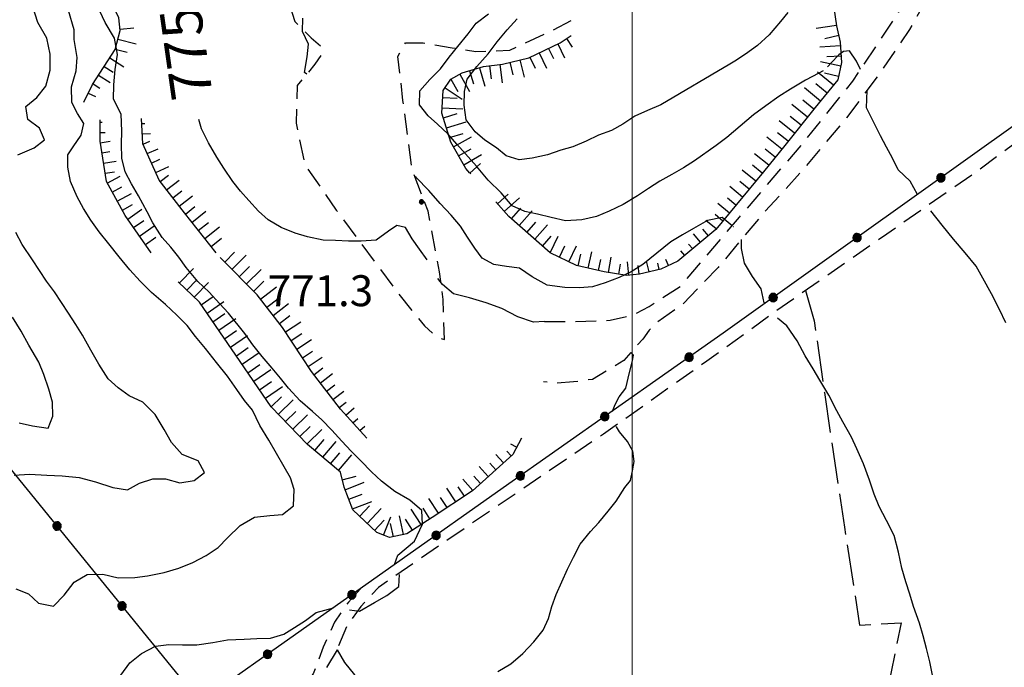
# Model space of a CAD drawing. Extents: x 2583125 to 2587949, y 4505142 to 4508600.
# Drawn here: x 2586352 to 2586590, y 4506692 to 4506849 of the extents above; entities that cross this region are included whole.
import ezdxf

# ---------------------------------------------------------------- set-up
doc = ezdxf.new("R2010")
doc.units = 0
doc.header["$LTSCALE"] = 5
doc.header["$MEASUREMENT"] = 0
for name, pattern in [('107', [1.5, 1, -0.5]), ('502', [5, 2.5, 2.5]), ('701', [2.5, 2, -0.5]), ('LSCA1', [1, -0.5, -0.5])]:
    doc.linetypes.add(name, pattern=pattern)
for name, color, linetype in [('10700000', 1, '107'), ('50200000', 1, '502'), ('60100000', 1, 'LSCA1'), ('70100000', 1, '701'), ('80100000', 2, 'Continuous'), ('80200000', 1, 'Continuous'), ('80400000', 1, 'Continuous'), ('A0130000', 4, 'Continuous'), ('A0140000', 2, 'Continuous'), ('PARAMETR', 1, 'Continuous')]:
    doc.layers.add(name, color=color, linetype=linetype)
doc.styles.get("Standard").update_dxf_attribs({"font": 'romans.shx'})

# ---------------------------------------------------------------- blocks, each defined once
blk = doc.blocks.new('CERCHIO5')
at = {"linetype": 'Continuous'}
for p, q in [((-0.196, 0.064), (-0.206, 0.001)), ((-0.206, 0.001), (-0.196, -0.062)), ((-0.003, -0.202), (-0.206, 0.001)), ((-0.206, 0.001), (-0.003, 0.001)), ((-0.196, -0.062), (0.022, 0.2)), ((-0.168, 0.12), (-0.196, 0.064)), ((0.162, -0.118), (-0.196, 0.064)), ((-0.196, 0.064), (0.19, -0.062)), ((-0.183, 0.032), (-0.184, 0.013)), ((-0.184, 0.013), (-0.184, -0.047)), ((-0.18, 0.058), (-0.183, 0.032)), ((-0.167, 0.093), (-0.182, 0.091)), ((-0.182, 0.091), (-0.092, 0.063)), ((-0.152, 0.092), (-0.18, 0.058)), ((-0.158, 0.051), (-0.172, 0.001)), ((-0.172, 0.001), (-0.165, -0.077)), ((-0.168, -0.118), (0.094, 0.177)), ((-0.123, 0.166), (-0.168, 0.12)), ((0.19, -0.062), (-0.168, 0.12)), ((-0.168, 0.12), (0, 0)), ((0, 0), (-0.168, -0.118)), ((-0.152, 0.092), (-0.167, 0.093)), ((-0.166, 0.023), (-0.083, 0.112)), ((-0.122, -0.02), (-0.166, 0.023)), ((-0.072, 0.156), (-0.158, 0.051)), ((-0.138, 0.053), (-0.158, -0.016)), ((-0.142, 0.108), (-0.152, 0.092)), ((-0.126, 0.022), (-0.152, 0.092)), ((-0.127, 0.089), (-0.145, 0)), ((-0.145, 0), (-0.12, -0.069)), ((-0.092, 0.063), (-0.144, 0.144)), ((-0.144, 0.144), (-0.002, 0.069)), ((-0.105, 0.116), (-0.142, 0.108)), ((-0.076, 0.082), (-0.138, 0.053)), ((-0.072, 0.156), (-0.127, 0.089)), ((-0.127, 0.089), (-0.123, 0.112)), ((-0.11, -0.009), (-0.127, 0.089)), ((-0.091, -0.032), (-0.126, 0.022)), ((-0.066, 0.194), (-0.123, 0.166)), ((0.06, 0.194), (-0.123, -0.164)), ((-0.123, -0.164), (-0.066, 0.194)), ((-0.003, -0.202), (-0.123, 0.166)), ((-0.123, 0.166), (0.162, -0.118)), ((-0.123, 0.112), (-0.114, 0.138)), ((-0.084, 0.048), (-0.122, -0.02)), ((-0.114, 0.138), (-0.098, 0.178)), ((-0.072, 0.156), (-0.105, 0.116)), ((-0.098, 0.178), (-0.082, 0.172)), ((-0.022, 0.154), (-0.084, 0.048)), ((-0.083, 0.112), (0.009, 0.101)), ((-0.082, 0.172), (-0.032, 0.175)), ((-0.05, 0.134), (-0.076, 0.082)), ((0.022, 0.2), (-0.072, 0.156)), ((-0.032, 0.175), (-0.072, 0.156)), ((-0.003, 0.152), (-0.072, 0.156)), ((-0.051, 0.061), (-0.07, -0.008)), ((-0.068, -0.179), (0.035, 0.008)), ((-0.003, 0.204), (-0.066, 0.194)), ((-0.066, 0.194), (0.116, -0.164)), ((0.012, 0.149), (-0.051, 0.112)), ((-0.051, 0.112), (-0.051, 0.061)), ((-0.016, 0.097), (-0.051, 0.061)), ((-0.051, 0.061), (-0.016, 0.097)), ((-0.04, 0.124), (-0.05, 0.134)), ((-0.032, 0.175), (-0.04, 0.124)), ((0.01, 0.186), (-0.032, 0.175)), ((0, 0.174), (-0.032, 0.175)), ((-0.032, 0.175), (0.012, 0.149)), ((0.006, 0.054), (-0.026, -0.018)), ((0.061, 0.125), (-0.022, 0.154)), ((-0.016, 0.097), (0.034, 0.11)), ((0.065, 0.085), (-0.016, 0.097)), ((-0.003, 0.001), (-0.003, 0.204)), ((0.06, 0.194), (-0.003, 0.204)), ((-0.003, 0.001), (0.06, 0.194)), ((0.116, 0.166), (-0.003, -0.202)), ((0.058, 0.137), (-0.003, 0.152)), ((-0.003, 0.001), (0.197, 0.001)), ((-0.003, 0.001), (-0.003, -0.202)), ((-0.002, 0.069), (0.042, 0.197)), ((0.042, 0.16), (0, 0.174)), ((0.072, 0.053), (0.002, -0.036)), ((0.067, 0.043), (0.006, 0.054)), ((0.009, 0.101), (0.072, 0.053)), ((0.034, 0.11), (0.01, 0.186)), ((0.026, -0.083), (0.079, 0.072)), ((0.147, 0.135), (0.033, 0.066)), ((0.033, 0.066), (0.19, 0.064)), ((0.034, 0.11), (0.093, 0.094)), ((0.074, -0.087), (0.034, 0.11)), ((0.035, 0.008), (0.147, 0.135)), ((0.094, 0.177), (0.038, -0.196)), ((0.042, 0.197), (0.067, 0.101)), ((0.107, 0.137), (0.042, 0.16)), ((0.051, -0.062), (0.106, 0.031)), ((0.118, 0.117), (0.058, 0.137)), ((0.116, 0.166), (0.06, 0.194)), ((0.06, -0.192), (0.116, 0.166)), ((0.162, 0.12), (0.06, -0.192)), ((0.079, 0.072), (0.061, 0.125)), ((0.119, 0.036), (0.065, 0.085)), ((0.065, -0.017), (0.067, 0.043)), ((0.067, 0.101), (0.08, 0.184)), ((0.08, 0.184), (0.195, -0.034)), ((0.093, 0.094), (0.124, 0.053)), ((0.14, 0.07), (0.097, -0.076)), ((0.106, 0.031), (0.14, 0.105)), ((0.158, 0.109), (0.107, 0.137)), ((0.162, 0.12), (0.116, 0.166)), ((0.116, -0.164), (0.162, 0.12)), ((0.116, -0.06), (0.119, 0.036)), ((0.156, 0.064), (0.118, 0.117)), ((0.124, 0.053), (0.124, 0.053)), ((0.124, 0.053), (0.128, -0.03)), ((0.131, -0.07), (0.156, 0.001)), ((0.14, 0.105), (0.14, 0.07)), ((0.162, 0.044), (0.156, 0.064)), ((0.156, 0.001), (0.162, 0.044)), ((0.174, 0.064), (0.158, 0.109)), ((0.19, 0.064), (0.162, 0.12)), ((0.19, 0.064), (0.173, -0.096)), ((0.182, -0.008), (0.174, 0.064)), ((0.2, 0.001), (0.19, 0.064)), ((0.19, -0.062), (0.2, 0.001)), ((-0.196, -0.062), (-0.168, -0.118)), ((0.173, -0.096), (-0.196, -0.062)), ((-0.184, -0.047), (-0.165, -0.099)), ((-0.168, -0.118), (-0.123, -0.164)), ((-0.165, -0.077), (-0.13, -0.127)), ((-0.165, -0.099), (-0.12, -0.15)), ((-0.158, -0.016), (-0.117, -0.042)), ((-0.15, -0.04), (-0.156, -0.11)), ((-0.156, -0.11), (-0.106, -0.134)), ((-0.122, -0.02), (-0.15, -0.04)), ((-0.13, -0.127), (-0.06, -0.146)), ((-0.125, -0.057), (-0.108, -0.025)), ((-0.101, -0.082), (-0.125, -0.057)), ((-0.123, -0.164), (-0.066, -0.192)), ((-0.108, -0.025), (-0.122, -0.02)), ((-0.12, -0.069), (-0.087, -0.093)), ((-0.12, -0.15), (-0.06, -0.163)), ((-0.117, -0.042), (-0.078, -0.017)), ((-0.101, -0.082), (-0.11, -0.009)), ((-0.106, -0.134), (-0.093, -0.156)), ((-0.003, -0.094), (-0.101, -0.082)), ((-0.083, -0.14), (-0.101, -0.082)), ((-0.064, -0.045), (-0.097, -0.097)), ((-0.097, -0.097), (0.026, -0.134)), ((-0.093, -0.156), (-0.091, -0.18)), ((-0.054, -0.075), (-0.091, -0.032)), ((-0.091, -0.18), (-0.054, -0.075)), ((-0.087, -0.093), (-0.028, -0.126)), ((-0.034, -0.151), (-0.083, -0.14)), ((-0.07, -0.008), (-0.042, -0.049)), ((0.038, -0.196), (-0.068, -0.179)), ((-0.066, -0.192), (-0.003, -0.202)), ((0.097, -0.076), (-0.064, -0.045)), ((-0.06, -0.146), (0.011, -0.159)), ((-0.06, -0.163), (-0.032, -0.185)), ((0.002, -0.036), (-0.054, -0.075)), ((0.051, -0.062), (-0.054, -0.075)), ((-0.054, -0.075), (0.051, -0.062)), ((-0.054, -0.075), (-0.049, -0.182)), ((-0.049, -0.182), (0.026, -0.083)), ((-0.042, -0.049), (0.014, -0.064)), ((0.048, -0.128), (-0.034, -0.151)), ((-0.032, -0.185), (0.04, -0.182)), ((-0.028, -0.126), (0.048, -0.128)), ((-0.026, -0.018), (0.022, -0.048)), ((0.136, -0.106), (-0.003, -0.094)), ((-0.003, -0.202), (0.06, -0.192)), ((0.011, -0.159), (0.044, -0.153)), ((0.014, -0.064), (0.048, -0.061)), ((0.022, -0.048), (0.075, -0.075)), ((0.026, -0.134), (0.074, -0.087)), ((0.128, -0.03), (0.035, -0.054)), ((0.035, -0.054), (0.048, -0.128)), ((0.04, -0.182), (0.062, -0.176)), ((0.044, -0.153), (0.098, -0.127)), ((0.048, -0.061), (0.065, -0.017)), ((0.048, -0.128), (0.107, -0.112)), ((0.128, -0.03), (0.051, -0.062)), ((0.06, -0.192), (0.116, -0.164)), ((0.062, -0.176), (0.095, -0.16)), ((0.075, -0.075), (0.152, -0.078)), ((0.095, -0.16), (0.119, -0.147)), ((0.098, -0.127), (0.131, -0.07)), ((0.107, -0.112), (0.116, -0.06)), ((0.116, -0.164), (0.162, -0.118)), ((0.119, -0.147), (0.136, -0.106)), ((0.195, -0.034), (0.128, -0.03)), ((0.152, -0.078), (0.175, -0.074)), ((0.162, -0.118), (0.19, -0.062)), ((0.175, -0.074), (0.182, -0.008))]:
    blk.add_line(p, q, dxfattribs=at)
blk = doc.blocks.new('BA1LUNG')
at = {"linetype": 'Continuous'}
blk.add_line((0, 0), (1, 0), dxfattribs=at)
blk = doc.blocks.new('BA1CORT')
at = {"linetype": 'Continuous'}
blk.add_line((0, 0), (0.7, 0), dxfattribs=at)

msp = doc.modelspace()

# ---------------------------------------------------------------- linework, layer by layer
at = {"layer": '10700000', "linetype": '107', "flags": 128}
for points in [[(2586625.64, 4506979.07), (2586622.89, 4506979.07), (2586619.84, 4506979.38), (2586613.13, 4506979.99), (2586607.64, 4506979.68), (2586601.85, 4506977.24), (2586593.61, 4506971.14), (2586583.55, 4506962.3), (2586568.6, 4506950.71), (2586558.84, 4506942.78), (2586548.78, 4506937.29), (2586543.59, 4506936.07), (2586535.36, 4506933.63), (2586526.21, 4506929.05), (2586516.75, 4506924.17), (2586511.87, 4506918.99), (2586506.69, 4506912.58), (2586498.76, 4506903.13), (2586490.52, 4506895.5), (2586474.66, 4506883.61), (2586458.19, 4506872.02), (2586447.52, 4506863.78), (2586445.99, 4506861.65), (2586443.55, 4506864.39), (2586440.2, 4506868.05), (2586437.45, 4506868.66), (2586430.13, 4506868.36), (2586420.68, 4506862.87), (2586417.63, 4506858.9), (2586416.1, 4506854.94), (2586418.24, 4506848.53), (2586422.2, 4506844.57), (2586424.64, 4506842.43), (2586424.64, 4506840.3), (2586423.12, 4506838.16), (2586418.85, 4506832.98), (2586418.54, 4506823.83), (2586420.68, 4506813.76), (2586428.3, 4506802.78), (2586443.25, 4506782.65), (2586449.65, 4506774.72), (2586452.7, 4506771.98), (2586454.53, 4506771.37), (2586454.23, 4506781.13), (2586453.31, 4506787.84), (2586450.57, 4506802.48), (2586449.7, 4506804.75)], [(2586617.27, 4506939.85), (2586617.58, 4506938.63), (2586619.71, 4506939.55), (2586630.69, 4506943.51), (2586637.1, 4506945.95), (2586640.45, 4506946.87), (2586644.42, 4506947.48), (2586649.3, 4506947.17), (2586651.13, 4506945.04), (2586652.04, 4506941.68), (2586651.43, 4506938.94), (2586648.69, 4506936.19), (2586644.42, 4506932.53), (2586635.88, 4506927.35), (2586626.12, 4506920.64), (2586616.66, 4506913.01), (2586606.6, 4506902.03), (2586598.97, 4506895.93), (2586592.57, 4506891.97), (2586587.69, 4506889.83), (2586584.03, 4506887.09), (2586581.59, 4506883.73), (2586578.84, 4506879.77), (2586577.01, 4506873.67), (2586575.79, 4506865.43), (2586573.05, 4506856.89), (2586567.25, 4506846.52), (2586560.24, 4506836.15), (2586552, 4506825.17), (2586541.02, 4506812.06), (2586531.57, 4506801.69), (2586520.89, 4506788.88), (2586512.05, 4506779.73), (2586505.95, 4506775.46), (2586504.12, 4506773.63), (2586502.59, 4506771.49), (2586498.02, 4506766.31), (2586490.39, 4506761.73), (2586485.82, 4506761.12), (2586481.85, 4506760.82), (2586478.5, 4506761.12)], [(2586478.8, 4506775.76), (2586484.9, 4506775.76), (2586494.66, 4506776.07), (2586500.15, 4506777.29), (2586504.12, 4506779.42), (2586511.74, 4506784.3), (2586516.93, 4506790.4), (2586526.08, 4506801.08), (2586541.02, 4506818.46), (2586553.53, 4506834.02), (2586561.46, 4506845.91), (2586566.64, 4506853.84), (2586570.3, 4506861.47), (2586573.05, 4506871.23), (2586575.49, 4506879.46), (2586577.93, 4506885.56), (2586582.5, 4506889.83), (2586592.87, 4506896.85), (2586605.99, 4506908.44), (2586616.05, 4506916.98), (2586625.81, 4506924.3), (2586638.01, 4506932.84), (2586642.59, 4506936.19), (2586644.42, 4506938.94), (2586645.33, 4506941.07), (2586645.33, 4506943.21), (2586643.5, 4506944.43), (2586639.54, 4506943.51), (2586630.39, 4506939.55), (2586619.1, 4506935.28)], [(2586644.4, 4506890.91), (2586642.27, 4506888.47), (2586638.6, 4506882.07), (2586630.67, 4506869.56), (2586623.66, 4506853.7), (2586620.61, 4506844.55), (2586616.95, 4506836.01), (2586615.73, 4506832.96), (2586612.68, 4506830.22), (2586609.63, 4506829), (2586602.62, 4506825.34), (2586595.29, 4506820.76), (2586582.48, 4506811.31), (2586561.75, 4506796.97), (2586537.65, 4506780.2), (2586518.13, 4506766.17), (2586493.12, 4506748.48), (2586464.75, 4506729.26), (2586447.37, 4506717.37), (2586438.52, 4506711.27), (2586434.25, 4506706.69), (2586430.9, 4506702.12), (2586428.48, 4506696.17)], [(2586448.98, 4506806.63), (2586446.6, 4506812.85), (2586444.47, 4506829.32), (2586443.25, 4506839.99), (2586445.08, 4506843.35), (2586449.35, 4506843.35), (2586456.36, 4506842.13), (2586462.16, 4506841.21), (2586470.39, 4506841.52), (2586480.76, 4506846.4), (2586485.28, 4506848.74)], [(2586434.13, 4506710.98), (2586431.23, 4506707.76), (2586427.87, 4506702.88), (2586425.13, 4506696.78), (2586422.69, 4506690.37), (2586419.94, 4506686.71)], [(2586428.48, 4506696.17), (2586425.74, 4506691.59), (2586423.91, 4506685.8)]]:
    msp.add_lwpolyline(points, dxfattribs=at)
at = {"layer": '50200000', "linetype": '502', "flags": 128}
msp.add_lwpolyline([(2586661.3, 4506944.86), (2586630.27, 4506892.6), (2586600.31, 4506828.8), (2586522.13, 4506772.95), (2586468.77, 4506735.43), (2586395.27, 4506683.55), (2586306.6, 4506792.59), (2586284.25, 4506841.55), (2586268.6, 4506878.07), (2586315.52, 4506903.63), (2586382.15, 4506920.81), (2586414.61, 4506927.3), (2586447.38, 4506932.31), (2586450.97, 4506933.31), (2586521.99, 4506989.67), (2586579.63, 4507049.33), (2586583.6, 4507048.5), (2586625.37, 4506979.43)], dxfattribs=at)
at = {"layer": '60100000', "linetype": 'LSCA1', "flags": 128}
for points in [[(2586592.26, 4506898.68), (2586583.42, 4506892.88), (2586577.93, 4506888.61), (2586571.83, 4506881.9), (2586566.03, 4506875.5), (2586562.07, 4506872.14), (2586556.58, 4506869.7), (2586552.61, 4506867.87), (2586549.87, 4506864.82), (2586548.65, 4506860.86), (2586548.34, 4506855.67), (2586549.56, 4506847.44), (2586550.48, 4506843.47), (2586550.78, 4506838.59), (2586549.87, 4506834.32), (2586544.38, 4506827.61), (2586537.06, 4506818.46), (2586531.87, 4506812.06), (2586520.28, 4506798.03), (2586511.13, 4506790.4)], [(2586367.06, 4506828.92), (2586369.19, 4506833.19), (2586374.69, 4506841.73), (2586375.9, 4506846.31), (2586375.6, 4506849.36), (2586373.77, 4506853.02), (2586371.02, 4506855.46), (2586367.06, 4506858.51), (2586365.23, 4506861.25), (2586365.23, 4506866.44), (2586365.54, 4506869.79)], [(2586460.7, 4506811.75), (2586459.72, 4506812.85), (2586456.06, 4506819.25), (2586453.92, 4506826.27), (2586454.23, 4506831.76), (2586456.06, 4506834.5), (2586458.8, 4506836.03), (2586463.99, 4506837.55), (2586468.56, 4506838.16), (2586474.97, 4506839.69), (2586482.59, 4506843.35), (2586485.28, 4506845.12)], [(2586399.2, 4506792.41), (2586391.46, 4506802.08), (2586385.36, 4506810.01), (2586381.4, 4506818.86), (2586381.09, 4506824.96)], [(2586383.42, 4506792.41), (2586377.12, 4506801.47), (2586372.55, 4506809.71), (2586371.02, 4506819.47), (2586371.02, 4506824.65)], [(2586460.89, 4506811.54), (2586460.8, 4506811.64)], [(2586511.13, 4506790.4), (2586506.99, 4506788.45), (2586501.81, 4506787.23), (2586498.76, 4506786.92), (2586493.27, 4506787.84), (2586486.56, 4506789.36), (2586480.15, 4506792.41), (2586470.09, 4506801.26), (2586466.96, 4506804.75)], [(2586435.69, 4506747.49), (2586429.28, 4506754.5), (2586422.27, 4506763.65), (2586415.25, 4506774.33), (2586409.15, 4506782.26), (2586400.15, 4506791.26)], [(2586439.98, 4506723.87), (2586438.12, 4506724.61), (2586432.33, 4506730.1), (2586430.19, 4506735.59), (2586429.28, 4506739.25), (2586421.35, 4506745.96), (2586412.5, 4506755.11), (2586403.96, 4506767.62), (2586395.12, 4506780.43), (2586389.99, 4506785.41)], [(2586473.2, 4506747.49), (2586471.06, 4506743.52), (2586461.31, 4506734.68), (2586451.54, 4506728.27), (2586445.44, 4506724.31), (2586441.17, 4506723.39), (2586440, 4506723.86)]]:
    msp.add_lwpolyline(points, dxfattribs=at)
at = {"layer": '70100000', "linetype": '701', "flags": 128}
for points in [[(2586542.04, 4506783.26), (2586544.18, 4506775.94), (2586546.62, 4506758.55), (2586551.5, 4506725.92), (2586555.16, 4506702.13), (2586565.22, 4506702.74), (2586561.56, 4506684.74), (2586558.82, 4506668.27), (2586554.24, 4506647.23), (2586551.19, 4506633.81), (2586549.71, 4506623.02)], [(2586428.48, 4506696.17), (2586430.31, 4506693.12), (2586432.75, 4506690.07), (2586437.63, 4506686.1), (2586447.7, 4506683.36), (2586459.9, 4506680.92), (2586471.79, 4506678.48), (2586475.45, 4506676.65), (2586476.67, 4506672.99)]]:
    msp.add_lwpolyline(points, dxfattribs=at)
at = {"layer": '80100000', "linetype": 'Continuous', "flags": 128}
for points in [[(2586450.34, 4506790.73), (2586448.49, 4506793.33), (2586446.72, 4506795.81), (2586445.07, 4506798.57), (2586442.94, 4506799.04), (2586440.92, 4506797.65), (2586438, 4506795.52), (2586434.34, 4506795.24), (2586431.27, 4506795.27), (2586428.13, 4506795.41), (2586425.1, 4506795.48), (2586421.33, 4506796.3), (2586418.34, 4506797.21), (2586414.9, 4506798.59), (2586411.8, 4506800.45), (2586409.44, 4506802.54), (2586407.07, 4506805.11), (2586405.05, 4506807.35), (2586403.21, 4506809.72), (2586401.05, 4506812.96), (2586399.36, 4506815.6), (2586397.32, 4506819.09), (2586395.63, 4506822.45), (2586394.97, 4506824.71)], [(2586478.8, 4506775.76), (2586476.09, 4506775.57), (2586472.35, 4506776.88), (2586468.47, 4506778.91), (2586464.66, 4506780.29), (2586460.61, 4506781.52), (2586456.72, 4506782.51), (2586454.03, 4506784.72), (2586452.93, 4506786.18)], [(2586495.23, 4506754.03), (2586495.88, 4506755.67), (2586496.86, 4506757.48), (2586498.52, 4506759.62), (2586499.35, 4506763.37), (2586500.01, 4506765.88), (2586500.32, 4506767.57), (2586499.74, 4506768.25)], [(2586467.48, 4506690.93), (2586470.63, 4506692.77), (2586473.56, 4506695.26), (2586476.17, 4506698.14), (2586478.43, 4506700.91), (2586479.73, 4506703.73), (2586480.55, 4506706.7), (2586481.61, 4506709.6), (2586484.33, 4506715.75), (2586485.83, 4506718.6), (2586487.41, 4506721.77), (2586489.9, 4506724.82), (2586491.95, 4506727.07), (2586494.24, 4506729.8), (2586496.13, 4506732.21), (2586498.27, 4506735.49), (2586499.62, 4506737.25), (2586500.1, 4506739.56), (2586500.49, 4506741.84), (2586500.21, 4506744.35), (2586498.91, 4506746.66), (2586496.94, 4506749.05), (2586496.21, 4506750.27)], [(2586496.21, 4506750.27), (2586496.2, 4506750.29)]]:
    msp.add_lwpolyline(points, dxfattribs=at)
at = {"layer": '80200000', "linetype": 'Continuous', "flags": 128}
for points in [[(2586351.07, 4506816.18), (2586355.03, 4506817.86), (2586357.59, 4506819.78), (2586356.34, 4506822.66), (2586353.54, 4506824.76), (2586353.01, 4506827.91), (2586355.69, 4506830.03), (2586357.87, 4506832.8), (2586358.93, 4506836.7), (2586358.93, 4506840.59), (2586358.16, 4506844.46), (2586355.97, 4506848.23), (2586354.57, 4506852.53), (2586353.72, 4506855.48), (2586352.4, 4506859.24), (2586350.68, 4506862.8)], [(2586350.61, 4506710.93), (2586353.7, 4506709.78), (2586356.11, 4506707.49), (2586359.73, 4506706.79), (2586362.34, 4506709.43), (2586364.71, 4506712.59), (2586367.91, 4506714.44), (2586371.7, 4506714.52), (2586375.39, 4506713.62), (2586379.45, 4506713.7), (2586382.52, 4506714.12), (2586386.55, 4506714.91), (2586390.14, 4506715.96), (2586393.5, 4506717.33), (2586396.73, 4506719.05), (2586399.66, 4506720.94), (2586401.91, 4506723.34), (2586404.96, 4506726.34), (2586408.44, 4506728.34), (2586412.15, 4506728.71), (2586415.29, 4506728.96), (2586417.9, 4506731.09), (2586418.05, 4506735.03), (2586417.16, 4506737.9), (2586415.63, 4506740.5), (2586411.98, 4506746.98), (2586409.79, 4506750.59), (2586407.95, 4506754.27), (2586406.02, 4506756.59), (2586404.21, 4506759.27), (2586401.93, 4506762.48), (2586399.29, 4506765.84), (2586396.61, 4506769.21), (2586394.13, 4506772.14), (2586392.12, 4506774.82), (2586389.67, 4506777.31), (2586386.87, 4506779.92), (2586383.51, 4506782.78), (2586380.75, 4506785.55), (2586378.27, 4506788.32), (2586375.7, 4506791.45), (2586373.18, 4506794.57), (2586370.82, 4506797.54), (2586368.77, 4506800.34), (2586367.05, 4506803.14), (2586365.48, 4506805.95), (2586363.88, 4506809.74), (2586363.23, 4506813.18), (2586363.23, 4506816.2), (2586364.5, 4506818.15), (2586366.44, 4506820.91), (2586367.07, 4506823.77), (2586365.57, 4506826.16), (2586364.16, 4506828.84), (2586364.07, 4506832.66), (2586365.22, 4506836.52), (2586365.45, 4506839.78), (2586364.72, 4506844.11), (2586364.72, 4506846.49), (2586363.36, 4506851.15)], [(2586442.45, 4506716.85), (2586443.24, 4506719.09), (2586447.3, 4506722.55), (2586449.21, 4506726.66), (2586449.02, 4506729.95), (2586446.09, 4506732.48), (2586442.49, 4506734.54), (2586439.25, 4506737.04), (2586436.84, 4506739.33), (2586434.23, 4506741.98), (2586431.91, 4506744.3), (2586429.66, 4506746.79), (2586427.25, 4506749.4), (2586424.8, 4506751.89), (2586422.52, 4506753.98), (2586419.55, 4506756.55), (2586416.75, 4506759.6), (2586414.78, 4506762.05), (2586412.73, 4506764.49), (2586410.33, 4506767.3), (2586408.09, 4506770.11), (2586406.12, 4506772.83), (2586402.18, 4506777.8), (2586400.01, 4506780.17), (2586397.48, 4506782.86), (2586394.76, 4506785.47), (2586391.92, 4506788.88), (2586390.11, 4506791.36), (2586388.22, 4506793.8), (2586386.05, 4506796.17), (2586383.85, 4506799.7), (2586382.48, 4506802.38), (2586380.33, 4506806.21), (2586378.64, 4506809.17), (2586377.11, 4506812.09), (2586376.27, 4506815.37), (2586376.26, 4506818.75), (2586376.28, 4506821.89), (2586376.12, 4506826.03), (2586374.32, 4506829.63), (2586374.35, 4506833.13), (2586374.66, 4506836.84), (2586375.29, 4506840.53), (2586374.56, 4506844.44), (2586372.29, 4506848.24), (2586370.38, 4506852.24)], [(2586421.13, 4506835.75), (2586420.63, 4506836.16), (2586421.22, 4506839.9), (2586421.53, 4506843), (2586420.12, 4506846.08), (2586420.19, 4506849.3)], [(2586546.31, 4506836.5), (2586545.31, 4506835.95), (2586542.08, 4506834.24), (2586538.39, 4506832.13), (2586535.59, 4506830.32), (2586532.43, 4506828.08), (2586529.42, 4506825.88), (2586526.21, 4506823.11), (2586522.97, 4506820.39), (2586520.36, 4506818.47), (2586515.12, 4506814.69), (2586512.48, 4506813), (2586509.67, 4506811.43), (2586506.75, 4506809.78), (2586503.95, 4506807.98), (2586501.35, 4506806.25), (2586497.83, 4506804.17), (2586494.47, 4506802.52), (2586491.39, 4506801.23), (2586487.84, 4506800.43), (2586483.9, 4506800.19), (2586480.41, 4506800.94), (2586477.1, 4506801.76), (2586473.97, 4506802.42), (2586470.95, 4506803.77), (2586468.31, 4506806.97), (2586465.12, 4506810.06), (2586462.32, 4506813.43), (2586459.63, 4506816.44), (2586457.51, 4506818.77), (2586455.34, 4506821.3), (2586452.85, 4506823.63), (2586450.6, 4506825.63), (2586448.47, 4506828.32), (2586448.54, 4506831.66), (2586450.99, 4506834.47), (2586453.56, 4506837.03), (2586455.7, 4506839.84), (2586457.79, 4506842.41), (2586460.28, 4506845.49), (2586462.22, 4506848.11), (2586465.18, 4506850.39)], [(2586537.76, 4506850.65), (2586535.99, 4506848.46), (2586533.21, 4506845.3), (2586530.45, 4506842.66), (2586527.48, 4506840.58), (2586524.95, 4506838.89), (2586523.68, 4506838.19), (2586506.98, 4506828.27), (2586503.76, 4506826.93), (2586500.64, 4506825.56), (2586497.8, 4506823.59), (2586494.99, 4506822.11), (2586491.88, 4506820.94), (2586488.84, 4506819.49), (2586485.61, 4506818.09), (2586482.7, 4506817.27), (2586479.54, 4506816.19), (2586475.75, 4506815.34), (2586472.64, 4506814.94), (2586469.46, 4506815.96), (2586467.13, 4506817.89), (2586464.28, 4506819.74), (2586461.99, 4506821.75), (2586459.75, 4506824.68), (2586459.34, 4506828.19), (2586459.37, 4506831.49), (2586460.03, 4506834.51), (2586462.41, 4506837.59), (2586465.1, 4506840.63), (2586467.31, 4506843.56), (2586469.69, 4506846.45), (2586472.14, 4506849.17)], [(2586555.42, 4506836.86), (2586554.45, 4506838.84), (2586552.73, 4506841.4), (2586551.28, 4506841.24), (2586550.16, 4506840.42), (2586548.31, 4506838.46), (2586547.43, 4506837.55)], [(2586547.43, 4506837.55), (2586547.39, 4506837.51)], [(2586546.36, 4506836.53), (2586546.31, 4506836.5)], [(2586569.19, 4506806.57), (2586567.46, 4506809.78), (2586564.54, 4506812.55), (2586563.17, 4506815.39), (2586561.72, 4506818.03), (2586560.23, 4506820.75), (2586558.6, 4506824.01), (2586556.84, 4506827.55), (2586557.02, 4506831.73), (2586557, 4506831.83)], [(2586558.6, 4506824.01), (2586558.54, 4506824.14)], [(2586524.26, 4506798.96), (2586521.88, 4506800.98), (2586518.26, 4506800.25), (2586514.9, 4506798.29), (2586512.21, 4506796.76), (2586509.38, 4506795.07), (2586506.05, 4506792.35), (2586502.64, 4506789.59), (2586499.76, 4506787.83), (2586496.84, 4506786.46), (2586493.52, 4506785.18), (2586490.41, 4506784.21), (2586487.27, 4506783.91), (2586483.72, 4506784.02), (2586479.43, 4506784.58), (2586475.78, 4506786.6), (2586472.73, 4506788.7), (2586469.55, 4506789.13), (2586466.49, 4506789.59), (2586463.68, 4506791.13), (2586461.91, 4506793.57), (2586460.14, 4506796.21), (2586458.41, 4506798.85), (2586456.16, 4506801.54), (2586453.52, 4506804.39), (2586450.72, 4506807.52), (2586447.68, 4506810.65), (2586447.3, 4506811.03)], [(2586590.62, 4506775.46), (2586589.05, 4506778.7), (2586587.13, 4506782.46), (2586585.05, 4506786.3), (2586583.45, 4506789.22), (2586580.8, 4506792.39), (2586577.97, 4506795.76), (2586575.17, 4506799.16), (2586572.43, 4506802.62)], [(2586524.59, 4506798.68), (2586524.52, 4506798.74)], [(2586350.2, 4506738.48), (2586353.91, 4506738.73), (2586358.09, 4506738.53), (2586361.83, 4506738.38), (2586365.97, 4506737.95), (2586369.9, 4506736.88), (2586374.11, 4506735.52), (2586377.69, 4506734.98), (2586380.6, 4506736.59), (2586383.84, 4506737.63), (2586386.91, 4506737.6), (2586390.36, 4506736.66), (2586393.87, 4506737.23), (2586396.35, 4506739.2), (2586394.78, 4506741.95), (2586390.94, 4506743.5), (2586388.34, 4506746.43), (2586386.53, 4506749.59), (2586384.37, 4506753.23), (2586381.37, 4506756.24), (2586378.12, 4506757.78), (2586375.39, 4506759.68), (2586372.98, 4506761.89), (2586370.7, 4506765.45), (2586368.82, 4506768.85), (2586366.74, 4506772.45), (2586365.13, 4506775.05), (2586363.36, 4506777.77), (2586361.67, 4506780.38), (2586359.95, 4506782.94), (2586358.05, 4506785.51), (2586356.33, 4506788.15), (2586354.63, 4506790.71), (2586352.16, 4506794.43), (2586350.63, 4506797.31)], [(2586532.05, 4506780.3), (2586531.33, 4506783.66), (2586529.24, 4506786.7), (2586527.24, 4506789.91), (2586526.56, 4506793.49), (2586526.51, 4506795.62)], [(2586351.43, 4506751.16), (2586354.61, 4506750.46), (2586358.47, 4506749.91), (2586359.56, 4506752.85), (2586359.48, 4506756.23), (2586358.59, 4506759.34), (2586357.42, 4506762.94), (2586356.17, 4506765.9), (2586353.78, 4506770.02), (2586351.94, 4506773.41), (2586349.82, 4506776.82)], [(2586572.92, 4506689.63), (2586572.16, 4506693.22), (2586571.42, 4506696.53), (2586570.54, 4506699.6), (2586569.69, 4506702.63), (2586568.25, 4506706.66), (2586567.32, 4506709.66), (2586566.35, 4506712.62), (2586565.38, 4506715.93), (2586564.62, 4506719.84), (2586563.58, 4506723.91), (2586561.66, 4506727.55), (2586559.9, 4506730.91), (2586558.73, 4506733.94), (2586557.56, 4506737.34), (2586556.13, 4506741.25), (2586554.52, 4506744.88), (2586553.23, 4506747.72), (2586551.08, 4506751.44), (2586549.63, 4506754.12), (2586547.71, 4506757.92), (2586545.55, 4506761.52), (2586543.91, 4506764.32), (2586541.98, 4506767.45), (2586540.06, 4506771.07), (2586537.5, 4506774.75), (2586535.25, 4506776.57)], [(2586431.53, 4506705.88), (2586433.96, 4506705.55), (2586437.56, 4506707.63), (2586440.56, 4506709.32), (2586443.48, 4506711.52), (2586443.61, 4506714.41)], [(2586376.1, 4506690.05), (2586378.28, 4506693.05), (2586381.09, 4506695.3), (2586384.45, 4506697.06), (2586387.71, 4506697.47), (2586391.02, 4506697.4), (2586394.52, 4506697.41), (2586398.34, 4506697.98), (2586401.89, 4506698.59), (2586405.95, 4506698.79), (2586409.02, 4506698.92), (2586412.33, 4506699.01), (2586415.56, 4506699.94), (2586418.13, 4506701.59), (2586420.84, 4506703.27), (2586423.41, 4506705.2), (2586427.62, 4506706.38)]]:
    msp.add_lwpolyline(points, dxfattribs=at)
at = {"layer": 'PARAMETR', "linetype": 'Continuous', "lineweight": 0, "flags": 128}
msp.add_lwpolyline([(2586500, 4505645.13), (2586500, 4508420.35)], dxfattribs=at)

# ---------------------------------------------------------------- block references
at = {"layer": '50200000', "linetype": 'Continuous'}
for p, xscale, yscale, zscale, rotation in [((2586574.89, 4506810.64), 5.000000001113517, 5.000000001113517, 5.000000001113517, 125.5382323684246), ((2586554.55, 4506796.11), 5.000000001113517, 5.000000001113517, 5.000000001113517, 125.5382323684246), ((2586534.21, 4506781.58), 5.000000001113517, 5.000000001113517, 5.000000001113517, 125.5382323684246), ((2586513.82, 4506767.11), 4.999999998959821, 4.999999998959821, 4.999999998959821, 125.1150648233272), ((2586493.37, 4506752.73), 4.999999998959821, 4.999999998959821, 4.999999998959821, 125.1150648233272), ((2586472.92, 4506738.35), 4.999999998959821, 4.999999998959821, 4.999999998959821, 125.1150648233272), ((2586360.6, 4506726.19), 5.000000001024761, 5.000000001024761, 5.000000001024761, 39.11610506084008), ((2586452.49, 4506723.94), 4.999999998164314, 4.999999998164314, 4.999999998164314, 125.2179296236453), ((2586432.07, 4506709.52), 4.999999998164314, 4.999999998164314, 4.999999998164314, 125.2179296236453), ((2586376.37, 4506706.79), 5.000000001024761, 5.000000001024761, 5.000000001024761, 39.11610506084008), ((2586411.64, 4506695.1), 4.999999998164314, 4.999999998164314, 4.999999998164314, 125.2179296236453)]:
    msp.add_blockref('CERCHIO5', p, dxfattribs=dict(at, xscale=xscale, yscale=yscale, zscale=zscale, rotation=rotation))
at = {"layer": '60100000', "linetype": 'Continuous'}
for name, p, xscale, yscale, zscale, rotation in [('BA1CORT', (2586375.87, 4506846.64), 4.748579017979977, 4.748579017979977, 4.748579017979977, 5.710593159862558), ('BA1LUNG', (2586549.55, 4506847.51), 5.000000000345345, 5.000000000345345, 5.000000000345345, 188.4269690390756), ('BA1LUNG', (2586375.35, 4506844.22), 4.550882828386267, 4.550882828386267, 4.550882828386267, 345.068582810533), ('BA1CORT', (2586484.12, 4506844.35), 3.604615705323609, 3.604615705323609, 3.604615705323609, 303.3113110110227), ('BA1CORT', (2586550.11, 4506845.07), 5.000000001252919, 5.000000001252919, 5.000000001252919, 192.994616795916), ('BA1CORT', (2586374.7, 4506841.8), 4.324440665587018, 4.324440665587018, 4.324440665587018, 345.0685828059654), ('BA1CORT', (2586479.73, 4506841.97), 3.932105847667276, 3.932105847667276, 3.932105847667276, 295.6410058071775), ('BA1LUNG', (2586481.99, 4506843.06), 3.77887395933727, 3.77887395933727, 3.77887395933727, 295.6410058243053), ('BA1LUNG', (2586550.53, 4506842.62), 4.999999999754791, 4.999999999754791, 4.999999999754791, 183.5763343883116), ('BA1LUNG', (2586373.37, 4506839.69), 4.05944705543379, 4.05944705543379, 4.05944705543379, 327.264773710122), ('BA1LUNG', (2586472.81, 4506839.17), 4.304816224134838, 4.304816224134838, 4.304816224134838, 283.3924977580577), ('BA1CORT', (2586475.22, 4506839.81), 4.192295462239588, 4.192295462239588, 4.192295462239588, 295.6410058266003), ('BA1LUNG', (2586477.48, 4506840.89), 4.068843562840646, 4.068843562840646, 4.068843562840646, 295.6410058124823), ('BA1CORT', (2586550.69, 4506840.12), 4.999999999754791, 4.999999999754791, 4.999999999754791, 183.5763343883116), ('BA1CORT', (2586372.02, 4506837.59), 3.740026695417276, 3.740026695417276, 3.740026695417276, 327.2647737107474), ('BA1LUNG', (2586463.01, 4506837.27), 4.675784185450301, 4.675784185450301, 4.675784185450301, 286.3895403340348), ('BA1CORT', (2586465.46, 4506837.75), 4.59268784947644, 4.59268784947644, 4.59268784947644, 277.5946433551553), ('BA1LUNG', (2586467.94, 4506838.08), 4.503779681606569, 4.503779681606569, 4.503779681606569, 277.5946433568473), ('BA1CORT', (2586470.38, 4506838.6), 4.408185165368635, 4.408185165368635, 4.408185165368635, 283.3924977565548), ('BA1LUNG', (2586550.58, 4506837.65), 4.999999999613634, 4.999999999613634, 4.999999999613634, 167.9052429173976), ('BA1LUNG', (2586370.67, 4506835.48), 3.337887470151683, 3.337887470151683, 3.337887470151683, 327.2647737278924), ('BA1CORT', (2586456.08, 4506834.52), 4.89674455016056, 4.89674455016056, 4.89674455016056, 299.0546040990772), ('BA1LUNG', (2586458.27, 4506835.73), 4.827271266377295, 4.827271266377295, 4.827271266377295, 299.0546040990772), ('BA1CORT', (2586460.61, 4506836.56), 4.753782115308525, 4.753782115308525, 4.753782115308525, 286.3895403292839), ('BA1LUNG', (2586548.85, 4506833.08), 4.999999999665603, 4.999999999665603, 4.999999999665603, 140.7105931299907), ('BA1CORT', (2586550.06, 4506835.2), 4.999999999613634, 4.999999999613634, 4.999999999613634, 167.9052429173976), ('BA1CORT', (2586369.32, 4506833.38), 2.794629244547068, 2.794629244547068, 2.794629244547068, 327.2647737364967), ('BA1LUNG', (2586454.69, 4506832.45), 4.962618214008962, 4.962618214008962, 4.962618214008962, 326.3099324889313), ('BA1LUNG', (2586545.69, 4506829.21), 4.999999999665603, 4.999999999665603, 4.999999999665603, 140.7105931299907), ('BA1CORT', (2586547.27, 4506831.15), 4.999999999665603, 4.999999999665603, 4.999999999665603, 140.7105931299907), ('BA1LUNG', (2586368.18, 4506831.16), 1.953949788455694, 1.953949788455694, 1.953949788455694, 333.4349487618568), ('BA1CORT', (2586454.13, 4506830.09), 5.000000000720366, 5.000000000720366, 5.000000000720366, 356.8201698830957), ('BA1LUNG', (2586454, 4506827.59), 5.000000000720366, 5.000000000720366, 5.000000000720366, 356.8201698830957), ('BA1LUNG', (2586542.55, 4506825.32), 4.926528235326359, 4.926528235326359, 4.926528235326359, 141.3401917459099), ('BA1CORT', (2586544.11, 4506827.28), 4.990914964929331, 4.990914964929331, 4.990914964929331, 141.3401917459099), ('BA1CORT', (2586454.26, 4506825.15), 5.000000000136276, 5.000000000136276, 5.000000000136276, 16.92751304084209), ('BA1CORT', (2586540.99, 4506823.37), 4.858706836020665, 4.858706836020665, 4.858706836020665, 141.3401917716376), ('BA1CORT', (2586381.15, 4506823.73), 1.025924241008484, 1.025924241008484, 1.025924241008484, 2.862405304033111), ('BA1LUNG', (2586454.99, 4506822.75), 5.000000000136276, 5.000000000136276, 5.000000000136276, 16.92751304084209), ('BA1LUNG', (2586539.42, 4506821.42), 4.787063574582793, 4.787063574582793, 4.787063574582793, 141.3401917720227), ('BA1LUNG', (2586381.28, 4506821.24), 1.99342218916397, 1.99342218916397, 1.99342218916397, 2.862405282923766), ('BA1CORT', (2586455.72, 4506820.36), 5.000000000136276, 5.000000000136276, 5.000000000136276, 16.92751304084209), ('BA1LUNG', (2586456.72, 4506818.09), 5.000000000452698, 5.000000000452698, 5.000000000452698, 29.74488131679802), ('BA1LUNG', (2586536.3, 4506817.52), 4.630398025827668, 4.630398025827668, 4.630398025827668, 141.0090059649587), ('BA1CORT', (2586537.86, 4506819.47), 4.711141855089547, 4.711141855089547, 4.711141855089547, 141.3401917193763), ('BA1LUNG', (2586371.08, 4506819.11), 2.389883668388953, 2.389883668388953, 2.389883668388953, 8.88065917637197), ('BA1CORT', (2586381.44, 4506818.75), 2.538865026865819, 2.538865026865819, 2.538865026865819, 24.14554195215495), ('BA1LUNG', (2586382.46, 4506816.47), 2.920483448607158, 2.920483448607158, 2.920483448607158, 24.14554198773035), ('BA1CORT', (2586457.96, 4506815.92), 5.000000000452698, 5.000000000452698, 5.000000000452698, 29.74488131679802), ('BA1CORT', (2586534.72, 4506815.58), 4.54417775436125, 4.54417775436125, 4.54417775436125, 141.009005970533), ('BA1CORT', (2586371.47, 4506816.64), 2.801066015659281, 2.801066015659281, 2.801066015659281, 8.880659147579335), ('BA1LUNG', (2586459.2, 4506813.75), 5.000000000452698, 5.000000000452698, 5.000000000452698, 29.74488131679802), ('BA1LUNG', (2586533.15, 4506813.63), 4.451683756503715, 4.451683756503715, 4.451683756503715, 141.0090059408578), ('BA1LUNG', (2586371.85, 4506814.17), 3.111282242553431, 3.111282242553431, 3.111282242553431, 8.880659147872565), ('BA1CORT', (2586383.49, 4506814.19), 3.214284709256469, 3.214284709256469, 3.214284709256469, 24.14554195258611), ('BA1LUNG', (2586384.51, 4506811.91), 3.453219173093269, 3.453219173093269, 3.453219173093269, 24.14554197743956), ('BA1CORT', (2586460.69, 4506811.76), 5.00000000176993, 5.00000000176993, 5.00000000176993, 41.82062771324551), ('BA1CORT', (2586531.57, 4506811.69), 4.351930874092973, 4.351930874092973, 4.351930874092973, 140.4403320084003), ('BA1CORT', (2586372.24, 4506811.7), 3.36046862146588, 3.36046862146588, 3.36046862146588, 8.880659121104056), ('BA1LUNG', (2586372.79, 4506809.28), 3.568735536114735, 3.568735536114735, 3.568735536114735, 29.05460407729269), ('BA1CORT', (2586385.62, 4506809.68), 3.654589972904785, 3.654589972904785, 3.654589972904785, 37.56859205108354), ('BA1LUNG', (2586529.98, 4506809.77), 4.243681987762601, 4.243681987762601, 4.243681987762601, 140.440332014146), ('BA1CORT', (2586374, 4506807.1), 3.74764539490451, 3.74764539490451, 3.74764539490451, 29.05460410944939), ('BA1LUNG', (2586387.14, 4506807.69), 3.828619138409117, 3.828619138409117, 3.828619138409117, 37.56859201183197), ('BA1LUNG', (2586526.8, 4506805.91), 3.994875446231855, 3.994875446231855, 3.994875446231855, 140.4403320209314), ('BA1CORT', (2586528.39, 4506807.84), 4.125353995671491, 4.125353995671491, 4.125353995671491, 140.4403320429289), ('BA1LUNG', (2586375.21, 4506804.91), 3.904461164311464, 3.904461164311464, 3.904461164311464, 29.05460407916583), ('BA1CORT', (2586388.67, 4506805.71), 3.981851586517169, 3.981851586517169, 3.981851586517169, 37.56859201657138), ('BA1LUNG', (2586390.19, 4506803.73), 4.118731416966139, 4.118731416966139, 4.118731416966139, 37.56859202092829), ('BA1CORT', (2586467.36, 4506804.3), 5.000000001913517, 5.000000001913517, 5.000000001913517, 41.81964239562981), ('BA1LUNG', (2586469.03, 4506802.44), 4.936083355389783, 4.936083355389783, 4.936083355389783, 41.81964239198631), ('BA1CORT', (2586525.2, 4506803.98), 3.849462372589658, 3.849462372589658, 3.849462372589658, 140.4403320275206), ('BA1CORT', (2586376.43, 4506802.73), 4.044044830828828, 4.044044830828828, 4.044044830828828, 29.05460410228115), ('BA1CORT', (2586391.72, 4506801.75), 4.242414743128585, 4.242414743128585, 4.242414743128585, 38.65980828355526), ('BA1LUNG', (2586523.61, 4506802.06), 3.685248713762042, 3.685248713762042, 3.685248713762042, 140.440332041926), ('BA1LUNG', (2586377.73, 4506800.6), 4.169811395992885, 4.169811395992885, 4.169811395992885, 34.77766555125671), ('BA1LUNG', (2586393.28, 4506799.8), 4.355223842479117, 4.355223842479117, 4.355223842479117, 38.65980825409009), ('BA1CORT', (2586470.77, 4506800.66), 4.868783318710203, 4.868783318710203, 4.868783318710203, 48.69138596898816), ('BA1LUNG', (2586472.65, 4506799.01), 4.797721597390916, 4.797721597390916, 4.797721597390916, 48.69138598075499), ('BA1CORT', (2586522.02, 4506800.13), 3.496640875700444, 3.496640875700444, 3.496640875700444, 140.4403320003133), ('BA1CORT', (2586379.16, 4506798.54), 4.284251605385271, 4.284251605385271, 4.284251605385271, 34.77766553600298), ('BA1LUNG', (2586380.58, 4506796.49), 4.389238045833986, 4.389238045833986, 4.389238045833986, 34.77766553255532), ('BA1CORT', (2586394.84, 4506797.85), 4.458917266651522, 4.458917266651522, 4.458917266651522, 38.65980824474526), ('BA1LUNG', (2586396.41, 4506795.9), 4.554858713501344, 4.554858713501344, 4.554858713501344, 38.6598082449421), ('BA1CORT', (2586474.53, 4506797.36), 4.722452656011781, 4.722452656011781, 4.722452656011781, 48.69138596716103), ('BA1LUNG', (2586476.41, 4506795.7), 4.642446788778794, 4.642446788778794, 4.642446788778794, 48.6913859792563), ('BA1LUNG', (2586520.43, 4506798.2), 3.275105254467217, 3.275105254467217, 3.275105254467217, 140.4403320391976), ('BA1CORT', (2586382.01, 4506794.44), 4.486214163280152, 4.486214163280152, 4.486214163280152, 34.77766552421554), ('BA1CORT', (2586478.28, 4506794.05), 4.557067489107628, 4.557067489107628, 4.557067489107628, 48.69138599977817), ('BA1LUNG', (2586480.16, 4506792.41), 4.4655406700638, 4.4655406700638, 4.4655406700638, 64.53665495097209), ('BA1LUNG', (2586516.62, 4506794.97), 2.665956098675985, 2.665956098675985, 2.665956098675985, 129.8055711178926), ('BA1CORT', (2586518.54, 4506796.57), 3.006661052843637, 3.006661052843637, 3.006661052843637, 129.8055711036269), ('BA1CORT', (2586397.97, 4506793.95), 4.644127046862999, 4.644127046862999, 4.644127046862999, 38.65980825409009), ('BA1CORT', (2586482.42, 4506791.33), 4.366911886439248, 4.366911886439248, 4.366911886439248, 64.53665493024812), ('BA1LUNG', (2586484.68, 4506790.26), 4.259985582195063, 4.259985582195063, 4.259985582195063, 64.5366549354357), ('BA1CORT', (2586514.7, 4506793.37), 2.199159571458416, 2.199159571458416, 2.199159571458416, 129.8055710611981), ('BA1CORT', (2586401.24, 4506790.17), 4.805958123851183, 4.805958123851183, 4.805958123851183, 44.99999998037237), ('BA1LUNG', (2586403, 4506788.4), 4.879816547648534, 4.879816547648534, 4.879816547648534, 45.00000001933056), ('BA1CORT', (2586486.96, 4506789.27), 4.143236320138542, 4.143236320138542, 4.143236320138542, 77.19573394042179), ('BA1LUNG', (2586489.4, 4506788.72), 4.01467502799088, 4.01467502799088, 4.01467502799088, 77.19573394355025), ('BA1LUNG', (2586494.29, 4506787.67), 3.710452875840483, 3.710452875840483, 3.710452875840483, 80.53767778015309), ('BA1LUNG', (2586512.77, 4506791.77), 1.453840717970192, 1.453840717970192, 1.453840717970192, 129.8055710452713), ('BA1CORT', (2586404.77, 4506786.63), 4.949656557553594, 4.949656557553594, 4.949656557553594, 45), ('BA1CORT', (2586491.84, 4506788.16), 3.871639712760456, 3.871639712760456, 3.871639712760456, 77.19573392249528), ('BA1CORT', (2586496.76, 4506787.26), 3.525828708005677, 3.525828708005677, 3.525828708005677, 80.53767777953409), ('BA1LUNG', (2586499.23, 4506786.97), 3.30977253433157, 3.30977253433157, 3.30977253433157, 95.71059316156294), ('BA1CORT', (2586501.71, 4506787.22), 3.049340826030226, 3.049340826030226, 3.049340826030226, 95.71059313749964), ('BA1LUNG', (2586504.15, 4506787.78), 2.721466281466097, 2.721466281466097, 2.721466281466097, 103.2405198983465), ('BA1CORT', (2586506.58, 4506788.35), 2.278533752631745, 2.278533752631745, 2.278533752631745, 103.2405199185396), ('BA1LUNG', (2586508.87, 4506789.33), 1.593105973029604, 1.593105973029604, 1.593105973029604, 115.2662514214548), ('BA1LUNG', (2586390.27, 4506785.13), 4.883872189808393, 4.883872189808393, 4.883872189808393, 45.85504666762436), ('BA1LUNG', (2586406.54, 4506784.87), 4.983907865711371, 4.983907865711371, 4.983907865711371, 45), ('BA1CORT', (2586392.07, 4506783.39), 4.950398809577302, 4.950398809577302, 4.950398809577302, 45.85504663614724), ('BA1LUNG', (2586393.86, 4506781.65), 4.999999997958615, 4.999999997958615, 4.999999997958615, 45.85504664755135), ('BA1CORT', (2586408.31, 4506783.1), 4.915955774494519, 4.915955774494519, 4.915955774494519, 44.99999998081156), ('BA1LUNG', (2586409.95, 4506781.22), 4.844205555968973, 4.844205555968973, 4.844205555968973, 37.56859201875319), ('BA1CORT', (2586395.54, 4506779.81), 5.000000000093819, 5.000000000093819, 5.000000000093819, 34.62415508308541), ('BA1LUNG', (2586396.96, 4506777.75), 5.000000000093819, 5.000000000093819, 5.000000000093819, 34.62415508308541), ('BA1CORT', (2586411.47, 4506779.24), 4.768207352792101, 4.768207352792101, 4.768207352792101, 37.56859203906237), ('BA1LUNG', (2586413, 4506777.26), 4.687426323088951, 4.687426323088951, 4.687426323088951, 37.56859202188665), ('BA1CORT', (2586398.38, 4506775.7), 5.000000000093819, 5.000000000093819, 5.000000000093819, 34.62415508308541), ('BA1CORT', (2586414.52, 4506775.28), 4.601219807517777, 4.601219807517777, 4.601219807517777, 37.56859205357558), ('BA1LUNG', (2586399.81, 4506773.64), 5.000000000093819, 5.000000000093819, 5.000000000093819, 34.62415508308541), ('BA1LUNG', (2586415.97, 4506773.24), 4.508806204856928, 4.508806204856928, 4.508806204856928, 33.31063079700895), ('BA1CORT', (2586401.23, 4506771.58), 5.000000000093819, 5.000000000093819, 5.000000000093819, 34.62415508308541), ('BA1LUNG', (2586402.65, 4506769.53), 5.000000000093819, 5.000000000093819, 5.000000000093819, 34.62415508308541), ('BA1CORT', (2586417.34, 4506771.15), 4.409221832473456, 4.409221832473456, 4.409221832473456, 33.31063081444702), ('BA1LUNG', (2586418.71, 4506769.06), 4.301259545178185, 4.301259545178185, 4.301259545178185, 33.31063082085808), ('BA1CORT', (2586404.07, 4506767.47), 5.000000000875318, 5.000000000875318, 5.000000000875318, 34.33021721377436), ('BA1LUNG', (2586405.48, 4506765.4), 5.000000000875318, 5.000000000875318, 5.000000000875318, 34.33021721377436), ('BA1CORT', (2586420.08, 4506766.97), 4.183379128128909, 4.183379128128909, 4.183379128128909, 33.31063083978908), ('BA1CORT', (2586406.89, 4506763.34), 5.000000000875318, 5.000000000875318, 5.000000000875318, 34.33021721377436), ('BA1LUNG', (2586421.46, 4506764.88), 4.053572236094242, 4.053572236094242, 4.053572236094242, 33.31063081748864), ('BA1LUNG', (2586408.3, 4506761.27), 5.000000000875318, 5.000000000875318, 5.000000000875318, 34.33021721377436), ('BA1CORT', (2586422.89, 4506762.83), 3.909151084287145, 3.909151084287145, 3.909151084287145, 37.47617954420925), ('BA1LUNG', (2586424.41, 4506760.85), 3.746402551609893, 3.746402551609893, 3.746402551609893, 37.47617954817394), ('BA1CORT', (2586409.71, 4506759.21), 5.000000000875318, 5.000000000875318, 5.000000000875318, 34.33021721377436), ('BA1CORT', (2586425.93, 4506758.87), 3.55998960261501, 3.55998960261501, 3.55998960261501, 37.47617955640495), ('BA1LUNG', (2586411.12, 4506757.15), 5.000000000875318, 5.000000000875318, 5.000000000875318, 34.33021721377436), ('BA1LUNG', (2586427.45, 4506756.88), 3.341840115995551, 3.341840115995551, 3.341840115995551, 37.47617954763346), ('BA1CORT', (2586412.53, 4506755.09), 5.000000000591132, 5.000000000591132, 5.000000000591132, 44.02897806316596), ('BA1LUNG', (2586414.27, 4506753.29), 5.000000000591132, 5.000000000591132, 5.000000000591132, 44.02897806316596), ('BA1CORT', (2586428.98, 4506754.9), 3.078885150727321, 3.078885150727321, 3.078885150727321, 37.47617958772353), ('BA1CORT', (2586416.01, 4506751.49), 5.000000000591132, 5.000000000591132, 5.000000000591132, 44.02897806316596), ('BA1LUNG', (2586417.74, 4506749.69), 5.000000000591132, 5.000000000591132, 5.000000000591132, 44.02897806316596), ('BA1LUNG', (2586430.63, 4506753.02), 2.747833907250611, 2.747833907250611, 2.747833907250611, 42.39743782244076), ('BA1CORT', (2586432.31, 4506751.18), 2.300609911472979, 2.300609911472979, 2.300609911472979, 42.39743782356545), ('BA1CORT', (2586419.48, 4506747.9), 5.000000000591132, 5.000000000591132, 5.000000000591132, 44.02897806316596), ('BA1LUNG', (2586421.22, 4506746.1), 5.000000000591132, 5.000000000591132, 5.000000000591132, 44.02897806316596), ('BA1LUNG', (2586434, 4506749.33), 1.60854118594849, 1.60854118594849, 1.60854118594849, 42.3974377761975), ('BA1CORT', (2586423.11, 4506744.47), 4.999999998181437, 4.999999998181437, 4.999999998181437, 49.76364167662562), ('BA1LUNG', (2586425.02, 4506742.85), 4.999999998181437, 4.999999998181437, 4.999999998181437, 49.76364167662562), ('BA1LUNG', (2586472.01, 4506745.28), 1.593105972648614, 1.593105972648614, 1.593105972648614, 151.6992442283222), ('BA1CORT', (2586426.93, 4506741.24), 4.999999998181437, 4.999999998181437, 4.999999998181437, 49.76364167662562), ('BA1CORT', (2586470.7, 4506743.19), 2.278533752928161, 2.278533752928161, 2.278533752928161, 132.1844432805402), ('BA1LUNG', (2586428.84, 4506739.62), 4.999999998181437, 4.999999998181437, 4.999999998181437, 49.76364167662562), ('BA1CORT', (2586466.99, 4506739.83), 3.04934082804374, 3.04934082804374, 3.04934082804374, 132.1844433238929), ('BA1LUNG', (2586468.84, 4506741.51), 2.721466279195059, 2.721466279195059, 2.721466279195059, 132.1844433316797), ('BA1LUNG', (2586465.14, 4506738.15), 3.309772534541155, 3.309772534541155, 3.309772534541155, 132.1844433251219), ('BA1CORT', (2586429.75, 4506737.39), 4.999999998875837, 4.999999998875837, 4.999999998875837, 14.03624344851362), ('BA1LUNG', (2586430.43, 4506734.99), 5.000000000763752, 5.000000000763752, 5.000000000763752, 21.25050552923661), ('BA1LUNG', (2586461.43, 4506734.79), 3.710452878939011, 3.710452878939011, 3.710452878939011, 132.1844432991383), ('BA1CORT', (2586463.29, 4506736.47), 3.525828704187357, 3.525828704187357, 3.525828704187357, 132.1844433298066), ('BA1LUNG', (2586457.27, 4506732.03), 4.014675026602335, 4.014675026602335, 4.014675026602335, 123.2748879987253), ('BA1CORT', (2586459.36, 4506733.4), 3.871639712503391, 3.871639712503391, 3.871639712503391, 123.2748879866354), ('BA1CORT', (2586431.34, 4506732.66), 5.000000000763752, 5.000000000763752, 5.000000000763752, 21.25050552923661), ('BA1LUNG', (2586432.24, 4506730.33), 5.000000000763752, 5.000000000763752, 5.000000000763752, 21.25050552923661), ('BA1LUNG', (2586453.09, 4506729.29), 4.259985581967991, 4.259985581967991, 4.259985581967991, 123.2748879881076), ('BA1CORT', (2586455.18, 4506730.66), 4.143236317221033, 4.143236317221033, 4.143236317221033, 123.274888005024), ('BA1CORT', (2586433.97, 4506728.55), 4.999999999531833, 4.999999999531833, 4.999999999531833, 46.54815770815264), ('BA1LUNG', (2586435.78, 4506726.83), 4.936083354528651, 4.936083354528651, 4.936083354528651, 46.54815770104319), ('BA1LUNG', (2586448.9, 4506726.55), 4.46554066878831, 4.46554066878831, 4.46554066878831, 123.0238675608061), ('BA1CORT', (2586451, 4506727.92), 4.366911886301445, 4.366911886301445, 4.366911886301445, 123.0238675814097), ('BA1CORT', (2586437.6, 4506725.11), 4.86878331831854, 4.86878331831854, 4.86878331831854, 46.54815769793108), ('BA1LUNG', (2586439.77, 4506723.95), 4.797721600508125, 4.797721600508125, 4.797721600508125, 68.19859052397483), ('BA1LUNG', (2586444.59, 4506724.12), 4.642446789145782, 4.642446789145782, 4.642446789145782, 102.0947570649703), ('BA1CORT', (2586446.81, 4506725.19), 4.557067487630094, 4.557067487630094, 4.557067487630094, 123.0238675656144), ('BA1CORT', (2586442.14, 4506723.6), 4.722452658487433, 4.722452658487433, 4.722452658487433, 102.0947570691203)]:
    msp.add_blockref(name, p, dxfattribs=dict(at, xscale=xscale, yscale=yscale, zscale=zscale, rotation=rotation))
for name, p, xscale, yscale, zscale in [('BA1LUNG', (2586371.02, 4506824.1), 0.5565439444035292, 0.5565439444035292, 0.5565439444035292), ('BA1CORT', (2586371.02, 4506821.6), 1.778415809385478, 1.778415809385478, 1.778415809385478)]:
    msp.add_blockref(name, p, dxfattribs=dict(at, xscale=xscale, yscale=yscale, zscale=zscale))
at = {"layer": '80400000', "linetype": 'Continuous', "xscale": 2.5, "yscale": 2.5, "zscale": 2.5}
msp.add_blockref('CERCHIO5', (2586448.98, 4506804.75), dxfattribs=at)

# ---------------------------------------------------------------- texts
at = {"layer": 'A0130000', "linetype": 'Continuous'}
msp.add_text('775', height=9.999, rotation=98.039, dxfattribs=at).set_placement((2586398.41, 4506830.25))
at = {"layer": 'A0140000', "linetype": 'Continuous'}
msp.add_text('771.3', height=7.5, dxfattribs=at).set_placement((2586411.68, 4506779.48))

doc.saveas('drawing.dxf')
